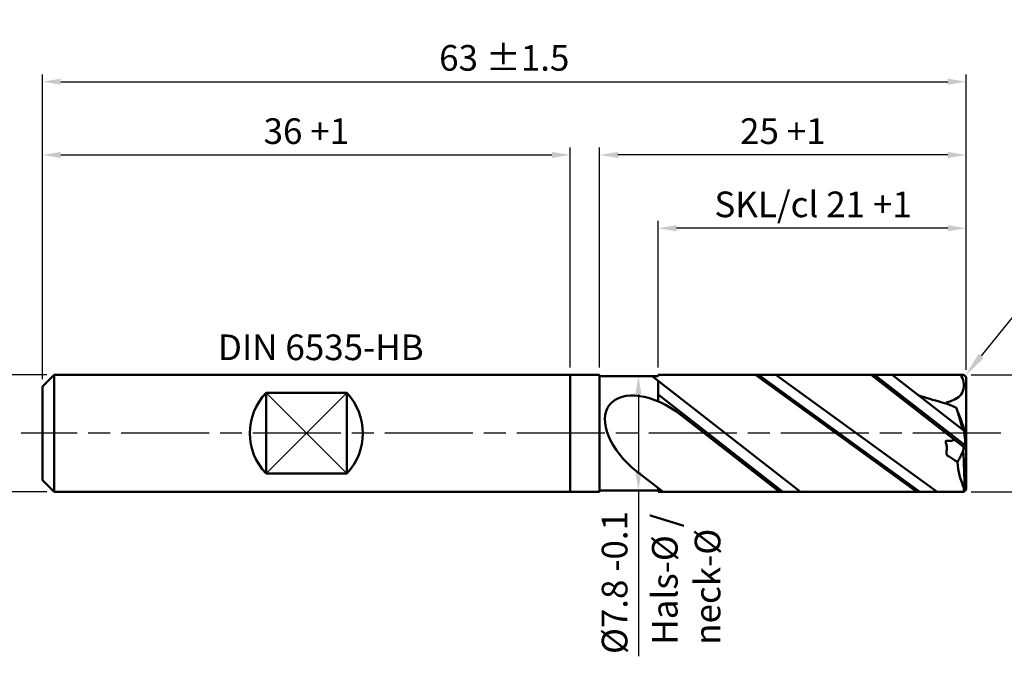
# Model space of a CAD drawing. Units: millimetres. Extents: x 0 to 420, y -1 to 297.
# Drawn here: x 210 to 345, y 97 to 184 of the extents above; entities that cross this region are included whole.
import ezdxf

# ---------------------------------------------------------------- set-up
doc = ezdxf.new("R2010")
doc.units = ezdxf.units.MM
doc.linetypes.add('AM_ISO08W050', pattern=[18, 12, -1.5, 3, -1.5])
doc.layers.get('DEFPOINTS').update_dxf_attribs({"lineweight": 50})
for name, color, linetype, lineweight in [('AM_0', 7, 'Continuous', 50), ('AM_4', 3, 'Continuous', 25), ('AM_5', 3, 'Continuous', 25), ('AM_6', 2, 'Continuous', 35), ('AM_7', 4, 'AM_ISO08W050', 25)]:
    doc.layers.add(name, color=color, linetype=linetype, lineweight=lineweight)
doc.styles.add('ACISOTS', font='isocp.shx', dxfattribs={"height": 1})
doc.styles.get("Standard").update_dxf_attribs({"font": 'ISOCP.SHX'})
doc.dimstyles.new('AM_ISO$0', dxfattribs={"dimtxt": 3.5, "dimasz": 2.5, "dimexe": 1, "dimexo": 1, "dimgap": 1.5, "dimtad": 1, "dimdsep": 46, "dimtxsty": 'STANDARD', "dimcen": 0, "dimclrd": 256, "dimclre": 256, "dimclrt": 2, "dimadec": 0, "dimazin": 2, "dimtp": 0.1, "dimtm": 0.1, "dimtfac": 0.71, "dimtdec": 3, "dimtmove": 0, "dimatfit": 3, "dimfxl": 1, "dimlwd": -1, "dimlwe": -1, "dimarcsym": 0})

# ---------------------------------------------------------------- blocks, each defined once
blk = doc.blocks.new('*D32')
at = {"layer": 'AM_5'}
for p, q in [((213.29, 135.35), (213.29, 166.95)), ((285.29, 136.95), (285.29, 166.95)), ((215.79, 165.95), (282.79, 165.95))]:
    blk.add_line(p, q, dxfattribs=at)
for points in [[(215.79, 166.36), (215.79, 165.53), (213.29, 165.95)], [(282.79, 166.36), (282.79, 165.53), (285.29, 165.95)]]:
    blk.add_solid(points, dxfattribs=at)
at = {"layer": 'DEFPOINTS', "color": 0}
for p in [(285.29, 165.95), (285.29, 135.95), (213.29, 134.35)]:
    blk.add_point(p, dxfattribs=at)
at = {"layer": 'AM_5', "color": 2, "insert": (249.29, 169.2), "char_height": 3.5, "attachment_point": 5}
blk.add_mtext('36 {}{\\C2;+1}', dxfattribs=at)
blk = doc.blocks.new('*D33')
at = {"layer": 'AM_5'}
for p, q in [((213.89, 135.95), (200.42, 135.95)), ((201.42, 133.45), (201.42, 122.45)), ((213.89, 119.95), (200.42, 119.95))]:
    blk.add_line(p, q, dxfattribs=at)
for points in [[(201, 133.45), (201.83, 133.45), (201.42, 135.95)], [(201, 122.45), (201.83, 122.45), (201.42, 119.95)]]:
    blk.add_solid(points, dxfattribs=at)
at = {"layer": 'DEFPOINTS', "color": 0}
for p in [(214.89, 135.95), (201.42, 119.95), (214.89, 119.95)]:
    blk.add_point(p, dxfattribs=at)
at = {"layer": 'AM_5', "color": 2, "insert": (198.17, 127.52), "char_height": 3.5, "attachment_point": 5, "rotation": 90}
blk.add_mtext('%%c8{}{\\C2; h6}', dxfattribs=at)
blk = doc.blocks.new('*D34')
at = {"layer": 'AM_5'}
for p, q in [((213.29, 135.35), (213.29, 176.95)), ((339.29, 136.63), (339.29, 176.95)), ((215.79, 175.95), (336.79, 175.95))]:
    blk.add_line(p, q, dxfattribs=at)
for points in [[(215.79, 176.36), (215.79, 175.53), (213.29, 175.95)], [(336.79, 176.36), (336.79, 175.53), (339.29, 175.95)]]:
    blk.add_solid(points, dxfattribs=at)
at = {"layer": 'DEFPOINTS', "color": 0}
for p in [(339.29, 175.95), (213.29, 134.35), (339.29, 135.63)]:
    blk.add_point(p, dxfattribs=at)
at = {"layer": 'AM_5', "color": 2, "insert": (276.29, 179.2), "char_height": 3.5, "attachment_point": 5}
blk.add_mtext('63 {}{\\C2;%%p1.5}', dxfattribs=at)
blk = doc.blocks.new('*D35')
at = {"layer": 'AM_5'}
for p, q in [((339.97, 135.95), (352.98, 135.95)), ((351.98, 133.45), (351.98, 122.45)), ((339.97, 119.95), (352.98, 119.95)), ((351.98, 119.95), (351.98, 103.95))]:
    blk.add_line(p, q, dxfattribs=at)
for points in [[(351.56, 133.45), (352.39, 133.45), (351.98, 135.95)], [(351.56, 122.45), (352.39, 122.45), (351.98, 119.95)]]:
    blk.add_solid(points, dxfattribs=at)
at = {"layer": 'DEFPOINTS', "color": 0}
for p in [(338.97, 135.95), (338.97, 119.95), (351.98, 119.95)]:
    blk.add_point(p, dxfattribs=at)
at = {"layer": 'AM_5', "color": 2, "insert": (348.73, 110.7), "char_height": 3.5, "attachment_point": 5, "rotation": 90}
blk.add_mtext('%%c8{}{\\C2; f8}', dxfattribs=at)
blk = doc.blocks.new('*D36')
at = {"layer": 'AM_5'}
for p, q in [((297.29, 136.95), (297.29, 156.95)), ((336.79, 155.95), (299.79, 155.95)), ((339.29, 136.63), (339.29, 156.95))]:
    blk.add_line(p, q, dxfattribs=at)
for points in [[(299.79, 156.36), (299.79, 155.53), (297.29, 155.95)], [(336.79, 156.36), (336.79, 155.53), (339.29, 155.95)]]:
    blk.add_solid(points, dxfattribs=at)
at = {"layer": 'DEFPOINTS', "color": 0}
for p in [(297.29, 155.95), (297.29, 135.95), (339.29, 135.63)]:
    blk.add_point(p, dxfattribs=at)
at = {"layer": 'AM_5', "color": 2, "insert": (318.42, 159.2), "char_height": 3.5, "attachment_point": 5}
blk.add_mtext('SKL/cl 21 {}{\\C2;+1}', dxfattribs=at)
blk = doc.blocks.new('*D37')
at = {"layer": 'AM_5'}
for p, q in [((289.29, 136.95), (289.29, 166.95)), ((339.29, 136.63), (339.29, 166.95)), ((336.79, 165.95), (291.79, 165.95))]:
    blk.add_line(p, q, dxfattribs=at)
for points in [[(291.79, 166.36), (291.79, 165.53), (289.29, 165.95)], [(336.79, 166.36), (336.79, 165.53), (339.29, 165.95)]]:
    blk.add_solid(points, dxfattribs=at)
at = {"layer": 'DEFPOINTS', "color": 0}
for p in [(289.29, 165.95), (289.29, 135.95), (339.29, 135.63)]:
    blk.add_point(p, dxfattribs=at)
at = {"layer": 'AM_5', "color": 2, "insert": (314.29, 169.2), "char_height": 3.5, "attachment_point": 5}
blk.add_mtext('25 {}{\\C2;+1}', dxfattribs=at)
blk = doc.blocks.new('*D38')
at = {"layer": 'AM_5'}
for p, q in [((296.29, 135.75), (293.59, 135.75)), ((294.59, 133.25), (294.59, 122.65)), ((296.29, 120.15), (293.59, 120.15)), ((294.59, 120.15), (294.59, 97.5))]:
    blk.add_line(p, q, dxfattribs=at)
for points in [[(294.17, 133.25), (295.01, 133.25), (294.59, 135.75)], [(294.17, 122.65), (295.01, 122.65), (294.59, 120.15)]]:
    blk.add_solid(points, dxfattribs=at)
at = {"layer": 'DEFPOINTS', "color": 0}
for p in [(297.29, 135.75), (294.59, 120.15), (297.29, 120.15)]:
    blk.add_point(p, dxfattribs=at)
at = {"layer": 'AM_5', "color": 2, "insert": (291.34, 107.57), "char_height": 3.5, "attachment_point": 5, "rotation": 90}
blk.add_mtext('%%c7.8 {}{\\C2;-0.1}', dxfattribs=at)
blk = doc.blocks.new('*S58')
at = {"layer": 'AM_5'}
for p, q in [((347.36, 145.95), (341.35, 138.5)), ((370.11, 145.95), (347.36, 145.95))]:
    blk.add_line(p, q, dxfattribs=at)
at = {"layer": 'AM_5', "linetype": 'Continuous'}
blk.add_trace([(340.99, 138.79), (341.71, 138.21), (339.15, 135.77)], dxfattribs=at)
at = {"layer": 'AM_5', "color": 2, "insert": (350.86, 147.7), "char_height": 3.5, "attachment_point": 7, "style": 'ACISOTS'}
blk.add_mtext('0.16 x 45°', dxfattribs=at)

msp = doc.modelspace()

# ---------------------------------------------------------------- linework, layer by layer
at = {"layer": 'AM_0'}
for p, q in [((213.295, 134.347), (214.895, 135.947)), ((285.295, 135.947), (214.895, 135.947)), ((214.895, 135.947), (214.895, 119.947)), ((285.295, 135.947), (285.295, 119.947)), ((285.295, 135.947), (289.295, 135.947)), ((289.295, 135.947), (289.295, 135.747)), ((289.295, 135.947), (289.295, 119.947)), ((289.295, 135.747), (297.295, 135.747)), ((316.702, 119.947), (296.479, 135.747)), ((297.295, 135.947), (303.546, 135.947)), ((338.975, 135.947), (297.295, 135.947)), ((297.295, 135.747), (297.295, 135.947)), ((297.295, 135.947), (297.295, 135.747)), ((332.59, 119.947), (310.568, 135.947)), ((332.987, 119.947), (310.965, 135.947)), ((335.366, 119.947), (313.343, 135.947)), ((339.295, 125.822), (326.335, 135.947)), ((339.249, 126.215), (326.792, 135.947)), ((339.028, 128.272), (329.205, 135.947)), ((339.295, 135.627), (338.975, 135.947)), ((213.295, 134.347), (213.295, 121.547)), ((297.295, 135.11), (297.295, 132.294)), ((339.295, 135.627), (339.295, 120.267)), ((243.795, 133.457), (243.795, 122.437)), ((243.795, 133.457), (254.795, 133.457)), ((254.795, 133.457), (254.795, 122.437)), ((314.29, 119.947), (297.295, 133.225)), ((313.833, 119.947), (300.402, 130.441)), ((243.795, 122.437), (254.795, 122.437)), ((297.945, 119.947), (294.38, 122.733)), ((213.295, 121.547), (214.895, 119.947)), ((285.295, 119.947), (214.895, 119.947)), ((289.295, 119.947), (285.295, 119.947)), ((297.295, 120.147), (289.295, 120.147)), ((289.295, 119.947), (289.295, 120.147)), ((297.295, 120.455), (297.295, 119.947)), ((304.324, 119.947), (297.295, 119.947)), ((338.975, 119.947), (297.295, 119.947)), ((320.547, 119.947), (319.761, 119.947)), ((339.295, 120.267), (338.975, 119.947))]:
    msp.add_line(p, q, dxfattribs=at)
for centre, radius, start, end in [((249.595, 127.947), 8, 136.46885, 223.53115), ((248.995, 127.947), 8, 316.46885, 43.53115), ((463.131, 140.549), 124.709, 185.6493, 186.78172), ((318.19, 135.324), 22.908, 330.44606, 334.783), ((330.066, 126.032), 8.861, 356.97193, 0.50119), ((-616.379, 89.166), 955.987, 1.870307, 2.181997), ((348.239, 124.683), 10.143, 183.72049, 205.01522), ((339.713, 120.056), 0.746, 153.08515, 188.39331), ((335.414, 112.99), 8.247, 61.93038, 63.85974)]:
    msp.add_arc(centre, radius, start, end, dxfattribs=at)
msp.add_ellipse((297.391, 126.587), major_axis=(-6.734, 5.261), ratio=0.5723216, start_param=4.712389, end_param=7.8539816, dxfattribs=at)
for points, knots in [([(338.575, 135.947), (338.723, 135.619), (339.036, 134.924), (338.986, 133.745), (338.332, 132.819), (337.434, 132.429), (336.96, 132.239), (336.578, 132.158), (336.627, 132.033), (336.814, 131.935), (336.986, 131.858), (337.119, 131.799)], [0, 0, 0, 0, 1.0713521, 2.2734917, 3.340562, 4.3126286, 5.0321856, 5.1477996, 5.2255328, 5.3523434, 5.7876329, 5.7876329, 5.7876329, 5.7876329]), ([(332.861, 133.091), (333.853, 132.789), (335.295, 132.372), (337.024, 131.873), (337.702, 131.535), (337.964, 131.405)], [16.1579862, 16.1579862, 16.1579862, 16.1579862, 26.0228411, 30.4399871, 33.2094512, 33.2094512, 33.2094512, 33.2094512]), ([(337.964, 131.405), (338.186, 130.796), (338.508, 129.913), (338.919, 128.938), (339.009, 128.489), (339.024, 128.324), (339.028, 128.272)], [0, 0, 0, 0, 6.1714481, 8.9415005, 10.0156015, 10.5114706, 10.5114706, 10.5114706, 10.5114706]), ([(338.905, 128.368), (338.844, 128.543), (338.634, 129.158), (338.384, 130.036), (338.187, 130.736), (338.116, 130.988)], [0.8878778, 0.8878778, 0.8878778, 0.8878778, 2.6448781, 7.0698317, 9.5592049, 9.5592049, 9.5592049, 9.5592049]), ([(337.615, 127.031), (337.5, 126.986), (337.2, 126.869), (336.857, 126.949), (336.434, 126.893), (336.688, 126.32), (336.7, 125.845), (336.589, 125.337), (336.646, 124.903), (337.167, 124.705), (337.612, 124.343), (337.959, 124.124), (338.117, 124.025)], [0, 0, 0, 0, 0.3623449, 0.9388457, 1.1054066, 1.4386204, 2.2818703, 2.7423126, 2.9666912, 3.5244834, 4.189851, 4.7470756, 4.7470756, 4.7470756, 4.7470756])]:
    msp.add_open_spline(points, degree=3, knots=knots, dxfattribs=at)
at = {"layer": 'AM_4'}
for p, q in [((243.795, 133.457), (254.795, 122.437)), ((254.795, 133.457), (243.795, 122.437))]:
    msp.add_line(p, q, dxfattribs=at)
at = {"layer": 'AM_7'}
msp.add_line((344.011, 127.947), (210.369, 127.947), dxfattribs=at)

# ---------------------------------------------------------------- block references
at = {"layer": 'AM_5'}
msp.add_blockref('*S58', (0, 0), dxfattribs=at)

# ---------------------------------------------------------------- texts
at = {"layer": 'AM_6', "insert": (237.222, 141.435), "char_height": 3.5, "attachment_point": 1}
msp.add_mtext('DIN 6535-HB', dxfattribs=at)
at = {"layer": 'AM_6', "insert": (296.436, 99.078), "char_height": 3.5, "width": 18.06875, "attachment_point": 1, "rotation": 90}
msp.add_mtext('Hals-%%C /\\Pneck-%%C', dxfattribs=at)

# ---------------------------------------------------------------- dimensions: what is measured, and where the dimension line sits
at = {"layer": 'AM_5'}
for base, p1, p2, text, override, picture, middle in [((339.295, 175.947), (213.295, 134.347), (339.295, 135.627), '<> {}{\\C2;%%p1.5}', {"dimlfac": 0.5, "dimadec": 1, "dimtp": 1.5, "dimtm": 1.5, "dimtdec": 3, "dimtzin": 8}, '*D34', (276.295, 175.947)), ((285.295, 165.947), (213.295, 134.347), (285.295, 135.947), '<> {}{\\C2;+1}', {"dimlfac": 0.5, "dimadec": 1, "dimtp": 1, "dimtm": 0, "dimtdec": 3, "dimtzin": 8}, '*D32', (249.295, 165.947)), ((289.295, 165.947), (339.295, 135.627), (289.295, 135.947), '<> {}{\\C2;+1}', {"dimlfac": 0.5, "dimadec": 1, "dimtp": 1, "dimtm": 0, "dimtdec": 3, "dimtzin": 8}, '*D37', (314.295, 165.947)), ((297.295, 155.947), (339.295, 135.627), (297.295, 135.947), 'SKL/cl <> {}{\\C2;+1}', {"dimlfac": 0.5, "dimadec": 1, "dimtp": 1, "dimtm": 0, "dimtdec": 3, "dimtzin": 8}, '*D36', (318.419, 155.947))]:
    dim = msp.add_linear_dim(base=base, p1=p1, p2=p2, text=text, dimstyle='AM_ISO$0', override=override, dxfattribs=at)
    dim.commit()
    dim.dimension.update_dxf_attribs({"geometry": picture, "text_midpoint": middle, "dimtype": 160})
for base, p1, p2, text, override, picture, middle in [((201.418, 119.947), (214.895, 135.947), (214.895, 119.947), '%%c<>{}{\\C2; h6}', {"dimlfac": 0.5, "dimadec": 1, "dimtp": 1, "dimtm": 1, "dimtdec": 3, "dimtzin": 8}, '*D33', (201.418, 127.52)), ((294.591, 120.147), (297.295, 135.747), (297.295, 120.147), '%%c<> {}{\\C2;-0.1}', {"dimlfac": 0.5, "dimtp": 0, "dimtm": 0.1, "dimtdec": 3, "dimtzin": 8}, '*D38', (294.591, 107.572)), ((351.977, 119.947), (338.975, 135.947), (338.975, 119.947), '%%c<>{}{\\C2; f8}', {"dimlfac": 0.5, "dimadec": 1, "dimtp": 1, "dimtm": 1, "dimtdec": 3, "dimtzin": 8}, '*D35', (351.977, 110.697))]:
    dim = msp.add_linear_dim(base=base, p1=p1, p2=p2, angle=90, text=text, dimstyle='AM_ISO$0', override=override, dxfattribs=at)
    dim.commit()
    dim.dimension.update_dxf_attribs({"geometry": picture, "text_midpoint": middle, "dimtype": 160})

doc.saveas('drawing.dxf')
